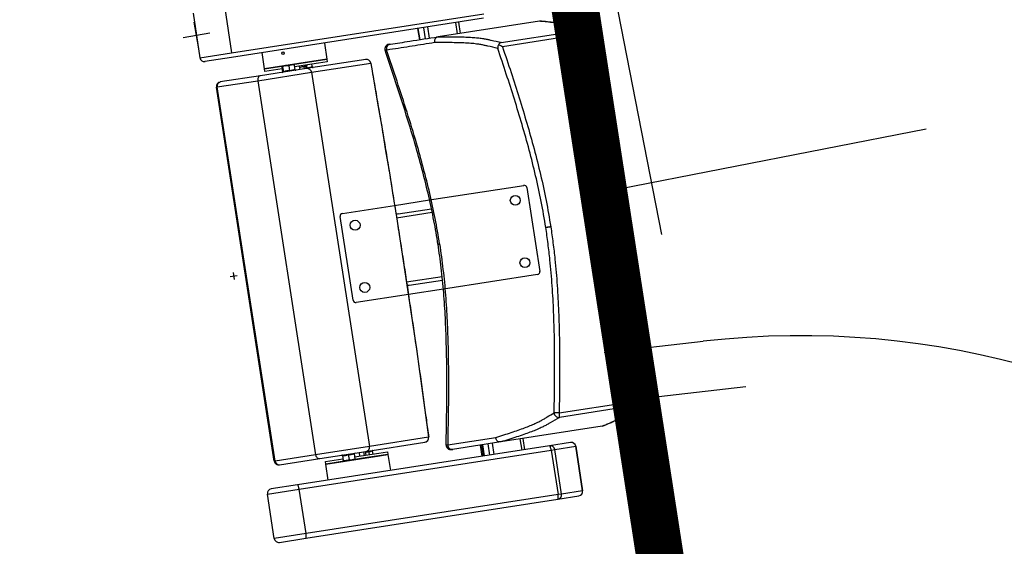
# Model space of a CAD drawing. Units: millimetres. Extents: x -8299 to 55816, y -7189 to 35898.
# Drawn here: x 28690 to 29784, y 18964 to 19548 of the extents above; entities that cross this region are included whole.
import ezdxf

# ---------------------------------------------------------------- set-up
doc = ezdxf.new("R2010")
doc.units = ezdxf.units.MM
doc.header["$LTSCALE"] = 10
doc.linetypes.add('CACHE2', pattern=[95.25, 63.5, -31.75])
for name, color, linetype in [('10GS Rideau Avant Scene', 7, 'Continuous'), ('14GS Limite Proscenium-Fosse Orchestre', 190, 'Continuous'), ('15GS Fosse Orchestre', 7, 'Continuous'), ('16GS Sièges Fosse Orchestre', 221, 'Continuous'), ('GS Salle', 200, 'Continuous')]:
    doc.layers.add(name, color=color, linetype=linetype)
doc.layers.add('18GS Sièges', color=7, linetype='Continuous', true_color=0xd966ff)

# ---------------------------------------------------------------- blocks, each defined once
blk = doc.blocks.new('Sièges proscenium')
at = {"layer": '16GS Sièges Fosse Orchestre', "linetype": 'Continuous'}
for p, q in [((49960.52, 16668.87), (49961.28, 16663.93)), ((49956.99, 16668.32), (49957.75, 16663.38)), ((49989.26, 16667.76), (49961.26, 16663.42)), ((49961.28, 16663.93), (49989.28, 16668.27)), ((49957.62, 16664.38), (49957.12, 16667.33)), ((49982.17, 16665.39), (49981.98, 16666.63)), ((49981.98, 16666.63), (49982.18, 16665.39)), ((49982.59, 16666.72), (49982.78, 16665.49)), ((49983.05, 16666.8), (49983.24, 16665.56)), ((49995.48, 16667.45), (49984.21, 16665.71)), ((49986.16, 16667.28), (49986.35, 16666.04)), ((49986.48, 16667.33), (49986.67, 16666.09)), ((49995.59, 16667.45), (49995.48, 16667.46)), ((49995.48, 16667.45), (49995.48, 16667.46)), ((49958.85, 16666.11), (49955.89, 16665.6)), ((49984.21, 16665.71), (49984.21, 16665.71)), ((49991.24, 16665.08), (49998.97, 16666.28)), ((49999.1, 16665.8), (49991.37, 16664.6)), ((49971.58, 16665.02), (49971.86, 16663.24)), ((49957.75, 16663.38), (49961.28, 16663.93)), ((49961.26, 16663.42), (49958.32, 16662.97)), ((49964.94, 16662.17), (49964.66, 16663.95)), ((49966.89, 16663.78), (49966.89, 16663.79)), ((49967.07, 16663.99), (49967.08, 16663.98)), ((49969.61, 16662.18), (49964.5, 16661.39)), ((49964.94, 16662.17), (49971.86, 16663.24)), ((49970.89, 16663.09), (49964.94, 16662.17)), ((49964.98, 16661.87), (49964.94, 16662.17)), ((49966.91, 16662.17), (49964.98, 16661.87)), ((49966.96, 16661.82), (49966.88, 16662.37)), ((49967.31, 16662.49), (49966.91, 16662.43)), ((49966.97, 16662.38), (49966.91, 16662.43)), ((49967.06, 16661.83), (49966.97, 16662.38)), ((49967.31, 16662.49), (49967.94, 16662.59)), ((49967.74, 16661.94), (49967.66, 16662.49)), ((49967.94, 16662.59), (49968.19, 16662.63)), ((49968.25, 16662.58), (49967.94, 16662.59)), ((49968.33, 16662.03), (49968.25, 16662.58)), ((49970.94, 16662.79), (49968.28, 16662.38)), ((49968.8, 16662.46), (49968.86, 16662.07)), ((49969.31, 16662.41), (49969.35, 16662.14)), ((49969.49, 16662.45), (49969.53, 16662.17)), ((49969.66, 16662.24), (49969.52, 16662.23)), ((49976.17, 16663.2), (49969.61, 16662.18)), ((49969.66, 16662.24), (49969.62, 16662.51)), ((49970.17, 16661.77), (49976.73, 16662.78)), ((49970.25, 16662.33), (49970.2, 16662.68)), ((49970.26, 16662.31), (49970.33, 16662.3)), ((49971.86, 16663.24), (49970.89, 16663.09)), ((49971.9, 16662.94), (49970.94, 16662.79)), ((49971.86, 16663.24), (49971.9, 16662.94)), ((49964.5, 16661.39), (49960.01, 16660.7)), ((49964.18, 16660.84), (49970.17, 16661.77)), ((49966.89, 16661.76), (49966.96, 16661.8)), ((49966.96, 16661.82), (49966.96, 16661.8)), ((49968.34, 16662.01), (49968.41, 16662)), ((49970.17, 16661.77), (49976.6, 16620.26)), ((49959.67, 16660.14), (49959.59, 16660.13)), ((49966.02, 16618.62), (49959.59, 16660.13)), ((49959.67, 16660.14), (49964.18, 16660.84)), ((49966.1, 16618.63), (49959.67, 16660.14)), ((49964.18, 16660.84), (49970.61, 16619.33)), ((49983.27, 16647.6), (49993.74, 16649.22)), ((49994.09, 16648.97), (49995.52, 16639.68)), ((49973.58, 16646.1), (49979.39, 16647)), ((49979.39, 16647), (49983.27, 16647.6)), ((49974.77, 16636.47), (49973.33, 16645.76)), ((49979.61, 16645.62), (49983.56, 16646.23)), ((49979.77, 16646.05), (49983.47, 16646.62)), ((50004.93, 16645.9), (50004.9, 16645.89)), ((50004.93, 16645.9), (50004.95, 16645.9)), ((50004.95, 16645.9), (50004.93, 16645.9)), ((49996.18, 16644.54), (49996.67, 16644.62)), ((49961.11, 16639.11), (49961.9, 16639.23)), ((49961.44, 16639.57), (49961.56, 16638.78)), ((49995.27, 16639.34), (49984.8, 16637.72)), ((49980.71, 16638.5), (49984.66, 16639.12)), ((49981, 16638.14), (49984.7, 16638.72)), ((49980.92, 16637.12), (49975.11, 16636.22)), ((49984.8, 16637.72), (49980.92, 16637.12)), ((49997.66, 16623.97), (50005.4, 16625.17)), ((50005.84, 16625.15), (50005.86, 16624.95)), ((50005.42, 16624.67), (49997.69, 16623.47)), ((50002.44, 16622.49), (49991.17, 16620.75)), ((50002.54, 16622.53), (50002.44, 16622.49)), ((50002.44, 16622.49), (50002.44, 16622.49)), ((49976.19, 16619.69), (49982.75, 16620.71)), ((49983.16, 16621.28), (49976.6, 16620.26)), ((49985.28, 16620.42), (49990.62, 16621.25)), ((49991.17, 16620.75), (49985.83, 16619.92)), ((49990.21, 16620.6), (49990.4, 16619.36)), ((49991.17, 16620.75), (49991.17, 16620.75)), ((49993.31, 16621.08), (49993.5, 16619.84)), ((49993.63, 16621.13), (49993.82, 16619.89)), ((49998.94, 16620.68), (49996.6, 16620.32)), ((49996.6, 16620.32), (49968.61, 16615.99)), ((49968.78, 16615.51), (49996.77, 16619.84)), ((49976.6, 16620.26), (49970.61, 16619.33)), ((49971.08, 16618.9), (49976.19, 16619.69)), ((49974.99, 16619.5), (49974.92, 16619.46)), ((49974.94, 16619.09), (49977.64, 16619.51)), ((49975.44, 16619.57), (49975.5, 16619.18)), ((49975.94, 16619.65), (49976, 16619.26)), ((49976.11, 16619.68), (49976.17, 16619.28)), ((49976.5, 16619.69), (49976.56, 16619.34)), ((49976.9, 16619.76), (49976.96, 16619.4)), ((49977.64, 16619.51), (49978.61, 16619.66)), ((49978.61, 16619.66), (49978.65, 16619.36)), ((49985.11, 16620.4), (49985.11, 16620.4)), ((49989.1, 16619.16), (49988.91, 16620.4)), ((49989.26, 16619.18), (49989.06, 16620.42)), ((49989.32, 16619.19), (49989.13, 16620.43)), ((49989.14, 16620.43), (49989.33, 16619.2)), ((49989.74, 16620.52), (49989.93, 16619.29)), ((49996.77, 16619.84), (49997.17, 16619.9)), ((49996.77, 16619.84), (49997.54, 16614.9)), ((49997.17, 16619.9), (49999.5, 16620.27)), ((49997.94, 16614.96), (49997.17, 16619.9)), ((49999.5, 16620.27), (50000.27, 16615.32)), ((49999.51, 16620.27), (49999.5, 16620.27)), ((50000.27, 16615.32), (49999.51, 16620.27)), ((49966.1, 16618.63), (49966.02, 16618.62)), ((49970.61, 16619.33), (49966.1, 16618.63)), ((49966.59, 16618.2), (49971.08, 16618.9)), ((49971.69, 16618.59), (49973.65, 16618.89)), ((49971.73, 16618.29), (49971.69, 16618.59)), ((49971.73, 16618.29), (49977.69, 16619.21)), ((49975.85, 16618.93), (49971.73, 16618.29)), ((49973.56, 16619.25), (49973.47, 16619.27)), ((49973.56, 16619.26), (49973.56, 16619.26)), ((49973.6, 16619.24), (49973.68, 16618.69)), ((49973.68, 16618.69), (49974.01, 16618.69)), ((49973.69, 16618.64), (49974.01, 16618.69)), ((49974.66, 16618.78), (49974.01, 16618.69)), ((49974.24, 16619.34), (49974.33, 16618.79)), ((49974.33, 16618.79), (49974.66, 16618.78)), ((49974.98, 16618.83), (49974.66, 16618.78)), ((49974.88, 16619.44), (49974.97, 16618.89)), ((49974.91, 16619.47), (49974.91, 16619.47)), ((49978.65, 16619.36), (49975.85, 16618.93)), ((49977.69, 16619.21), (49978.65, 16619.36)), ((49978.65, 16619.36), (49978.93, 16617.58)), ((49972.01, 16616.51), (49971.73, 16618.29)), ((49965.25, 16614.96), (49968.78, 16615.51)), ((49968.61, 16615.99), (49965.67, 16615.53)), ((49969.55, 16610.57), (49968.78, 16615.51)), ((50000.27, 16615.32), (49997.94, 16614.96)), ((50000.27, 16615.32), (50000.27, 16615.32)), ((49966.02, 16610.02), (49965.25, 16614.96)), ((49969.53, 16610.06), (49997.52, 16614.39)), ((49997.54, 16614.9), (49969.55, 16610.57)), ((49997.52, 16614.39), (49999.86, 16614.75)), ((49997.94, 16614.96), (49997.54, 16614.9)), ((49969.55, 16610.57), (49966.02, 16610.02)), ((49966.59, 16609.6), (49969.53, 16610.06))]:
    blk.add_line(p, q, dxfattribs=at)
at = {"layer": '16GS Sièges Fosse Orchestre', "linetype": 'Continuous', "flags": 128}
for points in [[(49999.49, 16666.14), (49999.5, 16666.05), (49999.52, 16665.95)], [(49976.74, 16662.79), (49976.74, 16662.79), (49976.73, 16662.78)], [(49976.73, 16662.78), (49977.15, 16660.36), (49977.57, 16657.93), (49977.99, 16655.5), (49978.39, 16653.06), (49978.8, 16650.62), (49979.19, 16648.18), (49979.58, 16645.73), (49979.97, 16643.28), (49980.35, 16640.84), (49980.72, 16638.39), (49981.09, 16635.94), (49981.45, 16633.49), (49981.8, 16631.04), (49982.15, 16628.6), (49982.49, 16626.15), (49982.83, 16623.71), (49983.16, 16621.28)], [(49983.17, 16621.27), (49983.17, 16621.27), (49983.16, 16621.28)], [(49985.11, 16620.4), (49985.15, 16620.41), (49985.28, 16620.42)], [(49996.77, 16619.84), (49996.76, 16619.94), (49996.74, 16620.03), (49996.72, 16620.11), (49996.69, 16620.19), (49996.67, 16620.25), (49996.65, 16620.29), (49996.62, 16620.32), (49996.6, 16620.32)], [(49968.78, 16615.51), (49968.76, 16615.6), (49968.75, 16615.69), (49968.72, 16615.78), (49968.7, 16615.85), (49968.68, 16615.91), (49968.65, 16615.95), (49968.63, 16615.98), (49968.61, 16615.99)], [(49997.52, 16614.39), (49997.54, 16614.4), (49997.55, 16614.44), (49997.56, 16614.48), (49997.57, 16614.55), (49997.57, 16614.62), (49997.56, 16614.71), (49997.55, 16614.8), (49997.54, 16614.9)], [(49969.53, 16610.06), (49969.55, 16610.07), (49969.56, 16610.1), (49969.57, 16610.15), (49969.57, 16610.21), (49969.57, 16610.29), (49969.57, 16610.38), (49969.56, 16610.47), (49969.55, 16610.57)]]:
    blk.add_lwpolyline(points, dxfattribs=at)
at = {"layer": '16GS Sièges Fosse Orchestre', "linetype": 'Continuous'}
for centre, radius in [((49966.98, 16663.89), 0.137), ((49992.79, 16647.56), 0.55), ((49975, 16644.8), 0.55), ((49993.86, 16640.64), 0.55), ((49976.07, 16637.89), 0.55)]:
    blk.add_circle(centre, radius, dxfattribs=at)
for centre, radius, start, end in [((46636.8, 16138.71), 3316.28, 347.0417, 12.77622), ((49999.05, 16665.79), 0.5, 18.5987, 98.515), ((49997.85, 16665.72), 1.26, 3.5434, 26.5782), ((49997.45, 16671.05), 5.51, 287.506, 292.1171), ((49978.8, 16664.37), 0.5, 97.6567, 198.7088), ((49978.96, 16664.4), 0.492, 100.6821, 199.5965), ((49958.25, 16663.46), 0.5, 188.8037, 278.8037), ((49969.68, 16661.69), 0.497, 8.4253, 98.4207), ((49976.24, 16662.71), 0.5, 9.9848, 98.8037), ((49976.24, 16662.71), 0.497, 8.4253, 98.4206), ((49960.09, 16660.2), 0.5, 98.8037, 188.8037), ((49960.12, 16660.24), 0.466, 103.9917, 193.1889), ((49993.79, 16648.93), 0.3, 8.8037, 98.8037), ((49973.63, 16645.81), 0.3, 98.8037, 188.8037), ((49995.23, 16639.64), 0.3, 278.8037, 8.8037), ((49975.07, 16636.52), 0.3, 188.8037, 278.8037), ((50004.18, 16624.86), 1.26, 351.0293, 14.0638), ((50005.41, 16619.66), 5.51, 85.4903, 90.1014), ((50005.34, 16625.16), 0.5, 279.0924, 359.0085), ((49997.38, 16614.79), 9.19, 88.213, 91.6659), ((49997.61, 16623.97), 0.502, 179.2753, 278.5102), ((49996.44, 16623.67), 1.26, 351.0289, 14.0643), ((49982.67, 16621.2), 0.497, 279.1869, 9.1819), ((49982.67, 16621.2), 0.5, 278.8037, 7.6226), ((49999.01, 16620.19), 0.498, 8.5743, 98.5723), ((49999.01, 16620.19), 0.5, 8.8037, 98.8037), ((49976.11, 16620.18), 0.497, 279.1869, 9.1819), ((49985.61, 16620.39), 0.5, 178.876, 278.8047), ((49985.78, 16620.41), 0.492, 178.0108, 276.9253), ((49996.68, 16619.83), 0.498, 8.5742, 98.5723), ((49966.52, 16618.7), 0.5, 188.8037, 278.8037), ((49966.56, 16618.67), 0.466, 184.4186, 273.6155), ((49973.55, 16619.2), 0.05, 15.4364, 81.7961), ((49974.94, 16619.42), 0.05, 115.0742, 182.1443), ((49965.75, 16615.04), 0.5, 98.8037, 188.8037), ((49999.78, 16615.25), 0.498, 279.0352, 9.0328), ((49999.78, 16615.25), 0.5, 278.8037, 8.8037), ((49997.44, 16614.88), 0.498, 279.0351, 9.0329), ((49966.51, 16610.1), 0.5, 188.8037, 278.8037)]:
    blk.add_arc(centre, radius, start, end, dxfattribs=at)
for centre, start_param, end_param in [((49979.83, 16645.65), 1.570796, 2.185785), ((49980.94, 16638.54), 4.095719, 4.712389)]:
    blk.add_ellipse(centre, major_axis=(0.403, 0.062), ratio=0.981627, start_param=start_param, end_param=end_param, dxfattribs=at)
for points, knots in [([(49998.97, 16666.28), (49998.96, 16666.42), (49998.94, 16666.56), (49998.9, 16666.69), (49998.88, 16666.74), (49998.86, 16666.78), (49998.83, 16666.82), (49998.79, 16666.86), (49998.74, 16666.9), (49998.67, 16666.94), (49998.6, 16666.97), (49998.52, 16667.01), (49998.42, 16667.04), (49998.31, 16667.07), (49998.2, 16667.1), (49998.06, 16667.13), (49997.93, 16667.16), (49997.79, 16667.18), (49997.63, 16667.21), (49997.48, 16667.23), (49997.32, 16667.26), (49997.16, 16667.28), (49996.91, 16667.31), (49996.65, 16667.35), (49996.36, 16667.37), (49996.08, 16667.4), (49995.78, 16667.43), (49995.48, 16667.45)], [0, 0, 0, 0, 1, 1, 1, 2, 2, 2, 3, 3, 3, 4, 4, 4, 5, 5, 5, 6, 6, 6, 7, 7, 7, 8, 8, 8, 9, 9, 9, 9]), ([(49995.59, 16667.46), (49995.63, 16667.46), (49995.67, 16667.45), (49995.7, 16667.45), (49995.89, 16667.44), (49996.06, 16667.42), (49996.22, 16667.4), (49996.39, 16667.39), (49996.56, 16667.37), (49996.72, 16667.35), (49996.88, 16667.34), (49997.03, 16667.32), (49997.18, 16667.3), (49997.32, 16667.28), (49997.47, 16667.26), (49997.6, 16667.24), (49997.72, 16667.22), (49997.84, 16667.2), (49997.95, 16667.18), (49998.06, 16667.16), (49998.16, 16667.14), (49998.26, 16667.12), (49998.37, 16667.1), (49998.46, 16667.07), (49998.56, 16667.05), (49998.64, 16667.02), (49998.72, 16667), (49998.79, 16666.97), (49998.86, 16666.94), (49998.92, 16666.92), (49998.98, 16666.88), (49999.03, 16666.86), (49999.08, 16666.83), (49999.13, 16666.79), (49999.17, 16666.76), (49999.2, 16666.73), (49999.24, 16666.7), (49999.27, 16666.67), (49999.31, 16666.63), (49999.33, 16666.59), (49999.36, 16666.55), (49999.39, 16666.51), (49999.41, 16666.47), (49999.42, 16666.44), (49999.43, 16666.41), (49999.44, 16666.38)], [0, 0, 0, 0, 1, 1, 1, 2, 2, 2, 3, 3, 3, 4, 4, 4, 5, 5, 5, 6, 6, 6, 7, 7, 7, 8, 8, 8, 9, 9, 9, 10, 10, 10, 11, 11, 11, 12, 12, 12, 13, 13, 13, 14, 14, 14, 15, 15, 15, 15]), ([(49978.72, 16664.86), (49978.73, 16664.86), (49978.74, 16664.86), (49978.77, 16664.87), (49978.81, 16664.87), (49978.86, 16664.88), (49978.91, 16664.89), (49979.62, 16665), (49980.34, 16665.11), (49981.07, 16665.22), (49982.12, 16665.39), (49983.16, 16665.55), (49984.21, 16665.71)], [0, 0, 0, 0, 1, 1, 1, 2, 2, 2, 3, 3, 3, 4, 4, 4, 4]), ([(49984.21, 16665.71), (49984.15, 16665.69), (49984.1, 16665.68), (49984.05, 16665.66), (49984.01, 16665.63), (49983.97, 16665.59), (49983.93, 16665.55), (49983.89, 16665.51), (49983.87, 16665.46), (49983.85, 16665.41), (49983.82, 16665.36), (49983.81, 16665.3), (49983.81, 16665.25), (49983.81, 16665.19), (49983.81, 16665.12), (49983.83, 16665.07), (49983.83, 16665.06), (49983.83, 16665.06), (49983.83, 16665.06)], [0, 0, 0, 0, 1, 1, 1, 2, 2, 2, 3, 3, 3, 4, 4, 4, 5, 5, 5, 6, 6, 6, 6]), ([(49984.21, 16665.71), (49984.53, 16665.71), (49984.85, 16665.71), (49985.16, 16665.71), (49985.48, 16665.72), (49985.78, 16665.72), (49986.07, 16665.71), (49986.37, 16665.71), (49986.65, 16665.71), (49986.91, 16665.7), (49987.17, 16665.69), (49987.42, 16665.68), (49987.65, 16665.67), (49987.89, 16665.66), (49988.11, 16665.64), (49988.31, 16665.62), (49988.52, 16665.61), (49988.71, 16665.59), (49988.89, 16665.57), (49989.06, 16665.55), (49989.21, 16665.52), (49989.35, 16665.5), (49989.49, 16665.47), (49989.62, 16665.45), (49989.75, 16665.42), (49989.88, 16665.39), (49990, 16665.36), (49990.12, 16665.33), (49990.49, 16665.25), (49990.87, 16665.17), (49991.24, 16665.08)], [0, 0, 0, 0, 1, 1, 1, 2, 2, 2, 3, 3, 3, 4, 4, 4, 5, 5, 5, 6, 6, 6, 7, 7, 7, 8, 8, 8, 9, 9, 9, 10, 10, 10, 10]), ([(50004.46, 16645.82), (50004.45, 16645.91), (50004.43, 16645.99), (50004.42, 16646.07), (50004.27, 16647), (50004.11, 16647.93), (50003.92, 16648.85), (50003.74, 16649.78), (50003.54, 16650.7), (50003.32, 16651.62), (50003.1, 16652.57), (50002.86, 16653.53), (50002.6, 16654.48), (50002.35, 16655.43), (50002.08, 16656.37), (50001.81, 16657.32), (50001.53, 16658.26), (50001.24, 16659.2), (50000.95, 16660.14), (50000.66, 16661.08), (50000.36, 16662.01), (50000.05, 16662.95), (49999.74, 16663.9), (49999.42, 16664.85), (49999.1, 16665.8)], [0, 0, 0, 0, 1, 1, 1, 2, 2, 2, 3, 3, 3, 4, 4, 4, 5, 5, 5, 6, 6, 6, 7, 7, 7, 8, 8, 8, 8]), ([(49999.43, 16666.38), (49999.44, 16666.36), (49999.44, 16666.35), (49999.45, 16666.33), (49999.47, 16666.27), (49999.48, 16666.21), (49999.49, 16666.14)], [0, 0, 0, 0, 1, 1, 1, 2, 2, 2, 2]), ([(49999.49, 16666.14), (49999.61, 16665.77), (49999.73, 16665.4), (49999.86, 16665.02), (50000, 16664.58), (50000.15, 16664.13), (50000.3, 16663.68), (50000.44, 16663.23), (50000.59, 16662.78), (50000.73, 16662.33), (50000.83, 16662.03), (50000.92, 16661.73), (50001.02, 16661.43), (50001.11, 16661.13), (50001.21, 16660.83), (50001.3, 16660.53), (50001.4, 16660.23), (50001.49, 16659.93), (50001.58, 16659.62), (50001.68, 16659.33), (50001.77, 16659.02), (50001.86, 16658.72), (50001.95, 16658.42), (50002.04, 16658.12), (50002.13, 16657.82), (50002.22, 16657.51), (50002.31, 16657.21), (50002.39, 16656.91), (50002.51, 16656.5), (50002.63, 16656.09), (50002.74, 16655.69), (50002.86, 16655.28), (50002.97, 16654.87), (50003.08, 16654.47), (50003.18, 16654.06), (50003.29, 16653.65), (50003.39, 16653.24), (50003.5, 16652.83), (50003.6, 16652.42), (50003.7, 16652.01), (50003.8, 16651.6), (50003.9, 16651.19), (50003.99, 16650.78), (50004.11, 16650.23), (50004.23, 16649.69), (50004.34, 16649.16), (50004.45, 16648.61), (50004.55, 16648.07), (50004.65, 16647.53), (50004.75, 16646.99), (50004.84, 16646.44), (50004.93, 16645.9)], [0, 0, 0, 0, 1, 1, 1, 2, 2, 2, 3, 3, 3, 4, 4, 4, 5, 5, 5, 6, 6, 6, 7, 7, 7, 8, 8, 8, 9, 9, 9, 10, 10, 10, 11, 11, 11, 12, 12, 12, 13, 13, 13, 14, 14, 14, 15, 15, 15, 16, 16, 16, 17, 17, 17, 17]), ([(49999.52, 16665.95), (49999.84, 16665), (50000.16, 16664.05), (50000.47, 16663.09), (50000.78, 16662.16), (50001.08, 16661.22), (50001.37, 16660.28), (50001.67, 16659.34), (50001.95, 16658.4), (50002.23, 16657.45), (50002.51, 16656.5), (50002.78, 16655.55), (50003.03, 16654.6), (50003.28, 16653.64), (50003.53, 16652.68), (50003.75, 16651.72), (50003.98, 16650.76), (50004.19, 16649.79), (50004.38, 16648.82), (50004.57, 16647.85), (50004.73, 16646.87), (50004.9, 16645.89)], [0, 0, 0, 0, 1, 1, 1, 2, 2, 2, 3, 3, 3, 4, 4, 4, 5, 5, 5, 6, 6, 6, 7, 7, 7, 7]), ([(49983.83, 16665.06), (49983.73, 16665.04), (49983.63, 16665.03), (49983.52, 16665.01), (49983.1, 16664.95), (49982.69, 16664.88), (49982.27, 16664.82), (49981.45, 16664.69), (49980.64, 16664.56), (49979.79, 16664.43), (49979.36, 16664.37), (49978.93, 16664.3), (49978.54, 16664.24), (49978.48, 16664.23), (49978.43, 16664.22), (49978.39, 16664.22), (49978.35, 16664.21), (49978.32, 16664.2), (49978.32, 16664.21), (49978.32, 16664.21), (49978.33, 16664.21), (49978.33, 16664.21)], [0, 0, 0, 0, 1, 1, 1, 2, 2, 2, 3, 3, 3, 4, 4, 4, 5, 5, 5, 6, 6, 6, 7, 7, 7, 7]), ([(49990.84, 16664.43), (49990.47, 16664.51), (49990.1, 16664.6), (49989.73, 16664.68), (49989.6, 16664.71), (49989.48, 16664.74), (49989.36, 16664.76), (49989.23, 16664.79), (49989.1, 16664.82), (49988.96, 16664.84), (49988.82, 16664.87), (49988.66, 16664.89), (49988.49, 16664.91), (49988.29, 16664.94), (49988.08, 16664.96), (49987.84, 16664.98), (49987.6, 16665), (49987.35, 16665.01), (49987.07, 16665.03), (49986.85, 16665.04), (49986.61, 16665.04), (49986.37, 16665.05), (49986.12, 16665.06), (49985.86, 16665.06), (49985.59, 16665.06), (49985.32, 16665.07), (49985.03, 16665.07), (49984.73, 16665.07), (49984.44, 16665.07), (49984.14, 16665.06), (49983.83, 16665.06)], [0, 0, 0, 0, 1, 1, 1, 2, 2, 2, 3, 3, 3, 4, 4, 4, 5, 5, 5, 6, 6, 6, 7, 7, 7, 8, 8, 8, 9, 9, 9, 10, 10, 10, 10]), ([(49990.95, 16664.85), (49990.93, 16664.82), (49990.91, 16664.79), (49990.89, 16664.75), (49990.86, 16664.69), (49990.84, 16664.62), (49990.84, 16664.56), (49990.83, 16664.51), (49990.84, 16664.47), (49990.84, 16664.43), (49990.84, 16664.43), (49990.84, 16664.43), (49990.84, 16664.43)], [0, 0, 0, 0, 1, 1, 1, 2, 2, 2, 3, 3, 3, 4, 4, 4, 4]), ([(49996.18, 16644.54), (49996.02, 16645.51), (49995.86, 16646.47), (49995.67, 16647.43), (49995.49, 16648.39), (49995.28, 16649.34), (49995.05, 16650.29), (49994.83, 16651.25), (49994.59, 16652.2), (49994.34, 16653.14), (49994.08, 16654.09), (49993.82, 16655.03), (49993.54, 16655.97), (49993.27, 16656.91), (49992.98, 16657.85), (49992.69, 16658.78), (49992.4, 16659.72), (49992.1, 16660.65), (49991.79, 16661.58), (49991.48, 16662.53), (49991.16, 16663.48), (49990.84, 16664.43)], [0, 0, 0, 0, 1, 1, 1, 2, 2, 2, 3, 3, 3, 4, 4, 4, 5, 5, 5, 6, 6, 6, 7, 7, 7, 7]), ([(49991.24, 16665.08), (49991.24, 16665.08), (49991.24, 16665.08), (49991.24, 16665.08), (49991.2, 16665.08), (49991.17, 16665.06), (49991.14, 16665.04), (49991.08, 16665.02), (49991.03, 16664.98), (49990.99, 16664.92), (49990.98, 16664.9), (49990.96, 16664.87), (49990.95, 16664.85)], [0, 0, 0, 0, 1, 1, 1, 2, 2, 2, 3, 3, 3, 4, 4, 4, 4]), ([(49991.37, 16664.6), (49991.37, 16664.6), (49991.37, 16664.6), (49991.37, 16664.6), (49991.32, 16664.63), (49991.26, 16664.67), (49991.2, 16664.7), (49991.15, 16664.73), (49991.09, 16664.77), (49991.03, 16664.8), (49991, 16664.82), (49990.98, 16664.83), (49990.95, 16664.85)], [0, 0, 0, 0, 1, 1, 1, 2, 2, 2, 3, 3, 3, 4, 4, 4, 4]), ([(49991.37, 16664.6), (49991.69, 16663.65), (49992.01, 16662.7), (49992.32, 16661.75), (49992.63, 16660.81), (49992.93, 16659.88), (49993.22, 16658.94), (49993.51, 16658), (49993.8, 16657.06), (49994.08, 16656.12), (49994.35, 16655.17), (49994.62, 16654.23), (49994.87, 16653.28), (49995.13, 16652.33), (49995.37, 16651.37), (49995.59, 16650.42), (49995.82, 16649.46), (49996.03, 16648.5), (49996.22, 16647.53), (49996.4, 16646.57), (49996.57, 16645.6), (49996.73, 16644.63)], [0, 0, 0, 0, 1, 1, 1, 2, 2, 2, 3, 3, 3, 4, 4, 4, 5, 5, 5, 6, 6, 6, 7, 7, 7, 7]), ([(49984.2, 16642.69), (49984.06, 16643.56), (49983.92, 16644.43), (49983.75, 16645.29), (49983.58, 16646.21), (49983.39, 16647.11), (49983.18, 16648.02), (49982.97, 16648.93), (49982.74, 16649.83), (49982.51, 16650.73), (49982.27, 16651.64), (49982.03, 16652.54), (49981.77, 16653.44), (49981.42, 16654.64), (49981.06, 16655.84), (49980.68, 16657.03), (49980.31, 16658.23), (49979.92, 16659.43), (49979.52, 16660.62), (49979.13, 16661.82), (49978.72, 16663.01), (49978.32, 16664.21)], [0, 0, 0, 0, 1, 1, 1, 2, 2, 2, 3, 3, 3, 4, 4, 4, 5, 5, 5, 6, 6, 6, 7, 7, 7, 7]), ([(49984.38, 16642.72), (49984.23, 16643.65), (49984.07, 16644.59), (49983.89, 16645.53), (49983.71, 16646.46), (49983.51, 16647.4), (49983.29, 16648.33), (49983.07, 16649.26), (49982.84, 16650.19), (49982.59, 16651.11), (49982.35, 16652.04), (49982.09, 16652.97), (49981.82, 16653.89), (49981.48, 16655.04), (49981.13, 16656.19), (49980.77, 16657.34), (49980.41, 16658.49), (49980.03, 16659.64), (49979.65, 16660.79), (49979.27, 16661.94), (49978.89, 16663.09), (49978.5, 16664.23)], [0, 0, 0, 0, 1, 1, 1, 2, 2, 2, 3, 3, 3, 4, 4, 4, 5, 5, 5, 6, 6, 6, 7, 7, 7, 7]), ([(49966.91, 16662.43), (49966.91, 16662.43), (49966.91, 16662.43), (49966.91, 16662.43), (49966.9, 16662.43), (49966.89, 16662.4), (49966.88, 16662.37)], [0, 0, 0, 0, 1, 1, 1, 2, 2, 2, 2]), ([(49967.31, 16662.49), (49967.28, 16662.49), (49967.25, 16662.48), (49967.22, 16662.48), (49967.14, 16662.46), (49967.05, 16662.42), (49966.97, 16662.38)], [0, 0, 0, 0, 1, 1, 1, 2, 2, 2, 2]), ([(49967.25, 16662.53), (49967.25, 16662.53), (49967.25, 16662.53), (49967.26, 16662.54), (49967.28, 16662.55), (49967.31, 16662.56), (49967.33, 16662.56)], [0, 0, 0, 0, 1, 1, 1, 2, 2, 2, 2]), ([(49967.66, 16662.49), (49967.63, 16662.49), (49967.61, 16662.5), (49967.58, 16662.5), (49967.49, 16662.51), (49967.4, 16662.5), (49967.31, 16662.49)], [0, 0, 0, 0, 1, 1, 1, 2, 2, 2, 2]), ([(49967.94, 16662.59), (49967.94, 16662.59), (49967.93, 16662.59), (49967.92, 16662.59), (49967.83, 16662.57), (49967.74, 16662.53), (49967.66, 16662.49)], [0, 0, 0, 0, 1, 1, 1, 2, 2, 2, 2]), ([(49968.19, 16662.63), (49968.19, 16662.63), (49968.19, 16662.63), (49968.19, 16662.63), (49968.21, 16662.63), (49968.23, 16662.61), (49968.25, 16662.58)], [0, 0, 0, 0, 1, 1, 1, 2, 2, 2, 2]), ([(49969.67, 16662.6), (49969.67, 16662.59), (49969.67, 16662.59), (49969.67, 16662.58), (49969.67, 16662.57), (49969.66, 16662.55), (49969.65, 16662.54), (49969.65, 16662.54), (49969.65, 16662.53), (49969.64, 16662.53), (49969.64, 16662.53), (49969.64, 16662.52), (49969.64, 16662.52), (49969.64, 16662.52), (49969.63, 16662.52), (49969.63, 16662.52), (49969.63, 16662.51), (49969.63, 16662.51), (49969.62, 16662.51), (49969.61, 16662.5), (49969.6, 16662.49), (49969.59, 16662.49), (49969.57, 16662.47), (49969.54, 16662.47), (49969.51, 16662.46), (49969.49, 16662.45), (49969.46, 16662.45), (49969.44, 16662.44), (49969.41, 16662.43), (49969.38, 16662.43), (49969.35, 16662.42), (49969.28, 16662.4), (49969.21, 16662.39), (49969.13, 16662.37), (49969.06, 16662.36), (49968.98, 16662.34), (49968.9, 16662.32), (49968.87, 16662.32), (49968.85, 16662.31), (49968.82, 16662.31)], [0, 0, 0, 0, 1, 1, 1, 2, 2, 2, 3, 3, 3, 4, 4, 4, 5, 5, 5, 6, 6, 6, 7, 7, 7, 8, 8, 8, 9, 9, 9, 10, 10, 10, 11, 11, 11, 12, 12, 12, 13, 13, 13, 13]), ([(49970.25, 16662.33), (49970.15, 16662.33), (49970.05, 16662.33), (49969.96, 16662.32), (49969.86, 16662.3), (49969.76, 16662.27), (49969.66, 16662.24)], [0, 0, 0, 0, 1, 1, 1, 2, 2, 2, 2]), ([(49969.66, 16662.24), (49969.66, 16662.23), (49969.67, 16662.23), (49969.67, 16662.22), (49969.67, 16662.22), (49969.67, 16662.21), (49969.67, 16662.21), (49969.67, 16662.2), (49969.67, 16662.2), (49969.67, 16662.19), (49969.67, 16662.19), (49969.67, 16662.19), (49969.67, 16662.19)], [0, 0, 0, 0, 1, 1, 1, 2, 2, 2, 3, 3, 3, 4, 4, 4, 4]), ([(49970.27, 16662.3), (49970.27, 16662.3), (49970.27, 16662.3), (49970.27, 16662.3), (49970.26, 16662.3), (49970.26, 16662.31), (49970.26, 16662.31), (49970.25, 16662.32), (49970.25, 16662.32), (49970.25, 16662.33)], [0, 0, 0, 0, 1, 1, 1, 2, 2, 2, 3, 3, 3, 3]), ([(49976.74, 16662.79), (49976.81, 16662.4), (49976.87, 16662.01), (49976.94, 16661.61), (49977.07, 16660.86), (49977.2, 16660.12), (49977.33, 16659.37), (49977.46, 16658.62), (49977.59, 16657.87), (49977.72, 16657.12), (49977.85, 16656.37), (49977.97, 16655.62), (49978.1, 16654.86), (49978.23, 16654.11), (49978.35, 16653.36), (49978.48, 16652.61), (49978.6, 16651.86), (49978.72, 16651.1), (49978.85, 16650.35), (49978.97, 16649.6), (49979.09, 16648.84), (49979.21, 16648.09), (49979.33, 16647.33), (49979.46, 16646.58), (49979.58, 16645.82), (49979.69, 16645.07), (49979.81, 16644.31), (49979.93, 16643.56), (49980.05, 16642.8), (49980.17, 16642.05), (49980.28, 16641.29), (49980.4, 16640.54), (49980.52, 16639.78), (49980.63, 16639.03), (49980.75, 16638.27), (49980.86, 16637.52), (49980.97, 16636.76), (49981.08, 16636), (49981.2, 16635.25), (49981.31, 16634.49), (49981.42, 16633.74), (49981.53, 16632.98), (49981.64, 16632.23), (49981.75, 16631.47), (49981.86, 16630.72), (49981.97, 16629.96), (49982.07, 16629.21), (49982.18, 16628.45), (49982.29, 16627.7), (49982.39, 16626.95), (49982.5, 16626.19), (49982.6, 16625.44), (49982.7, 16624.68), (49982.81, 16623.93), (49982.91, 16623.18), (49983, 16622.54), (49983.08, 16621.9), (49983.17, 16621.27)], [0, 0, 0, 0, 1, 1, 1, 2, 2, 2, 3, 3, 3, 4, 4, 4, 5, 5, 5, 6, 6, 6, 7, 7, 7, 8, 8, 8, 9, 9, 9, 10, 10, 10, 11, 11, 11, 12, 12, 12, 13, 13, 13, 14, 14, 14, 15, 15, 15, 16, 16, 16, 17, 17, 17, 18, 18, 18, 19, 19, 19, 19]), ([(49964.5, 16661.39), (49964.5, 16661.39), (49964.49, 16661.39), (49964.49, 16661.39), (49964.47, 16661.39), (49964.44, 16661.38), (49964.41, 16661.37), (49964.37, 16661.35), (49964.33, 16661.32), (49964.3, 16661.28), (49964.27, 16661.25), (49964.24, 16661.21), (49964.22, 16661.16), (49964.2, 16661.11), (49964.18, 16661.06), (49964.18, 16661), (49964.17, 16660.95), (49964.17, 16660.89), (49964.18, 16660.84)], [0, 0, 0, 0, 1, 1, 1, 2, 2, 2, 3, 3, 3, 4, 4, 4, 5, 5, 5, 6, 6, 6, 6]), ([(49967.06, 16661.83), (49967.04, 16661.85), (49967.02, 16661.86), (49967, 16661.86), (49966.99, 16661.86), (49966.97, 16661.84), (49966.96, 16661.82)], [0, 0, 0, 0, 1, 1, 1, 2, 2, 2, 2]), ([(49966.97, 16661.8), (49966.97, 16661.8), (49966.97, 16661.8), (49966.97, 16661.8), (49966.97, 16661.8), (49966.97, 16661.8), (49966.97, 16661.8)], [0, 0, 0, 0, 1, 1, 1, 2, 2, 2, 2]), ([(49967.06, 16661.83), (49967.06, 16661.83), (49967.06, 16661.82), (49967.06, 16661.82), (49967.06, 16661.81), (49967.06, 16661.81), (49967.05, 16661.8), (49967.05, 16661.8), (49967.05, 16661.79), (49967.05, 16661.79), (49967.05, 16661.79), (49967.05, 16661.79), (49967.05, 16661.79)], [0, 0, 0, 0, 1, 1, 1, 2, 2, 2, 3, 3, 3, 4, 4, 4, 4]), ([(49967.74, 16661.94), (49967.63, 16661.94), (49967.51, 16661.94), (49967.4, 16661.92), (49967.28, 16661.9), (49967.17, 16661.87), (49967.06, 16661.83)], [0, 0, 0, 0, 1, 1, 1, 2, 2, 2, 2]), ([(49968.33, 16662.03), (49968.23, 16662.03), (49968.13, 16662.03), (49968.04, 16662.02), (49967.94, 16662), (49967.84, 16661.97), (49967.74, 16661.94)], [0, 0, 0, 0, 1, 1, 1, 2, 2, 2, 2]), ([(49967.74, 16661.94), (49967.74, 16661.93), (49967.75, 16661.93), (49967.75, 16661.92), (49967.75, 16661.92), (49967.75, 16661.91), (49967.75, 16661.91), (49967.75, 16661.9), (49967.75, 16661.9), (49967.75, 16661.9), (49967.75, 16661.9), (49967.75, 16661.9), (49967.75, 16661.9)], [0, 0, 0, 0, 1, 1, 1, 2, 2, 2, 3, 3, 3, 4, 4, 4, 4]), ([(49968.35, 16662), (49968.35, 16662), (49968.35, 16662), (49968.35, 16662), (49968.34, 16662), (49968.34, 16662.01), (49968.34, 16662.01), (49968.33, 16662.02), (49968.33, 16662.02), (49968.33, 16662.03)], [0, 0, 0, 0, 1, 1, 1, 2, 2, 2, 3, 3, 3, 3]), ([(50004.9, 16645.89), (50004.89, 16645.89), (50004.88, 16645.89), (50004.86, 16645.89), (50004.84, 16645.88), (50004.81, 16645.88), (50004.77, 16645.87), (50004.73, 16645.87), (50004.68, 16645.86), (50004.63, 16645.85), (50004.58, 16645.84), (50004.52, 16645.83), (50004.46, 16645.82)], [0, 0, 0, 0, 1, 1, 1, 2, 2, 2, 3, 3, 3, 4, 4, 4, 4]), ([(50005.4, 16625.17), (50005.41, 16626.17), (50005.43, 16627.17), (50005.44, 16628.17), (50005.45, 16629.15), (50005.45, 16630.14), (50005.45, 16631.12), (50005.44, 16632.1), (50005.43, 16633.09), (50005.41, 16634.07), (50005.39, 16635.05), (50005.35, 16636.03), (50005.31, 16637.02), (50005.26, 16638), (50005.2, 16638.98), (50005.13, 16639.96), (50005.05, 16640.94), (50004.96, 16641.92), (50004.85, 16642.9), (50004.74, 16643.88), (50004.6, 16644.85), (50004.46, 16645.82)], [0, 0, 0, 0, 1, 1, 1, 2, 2, 2, 3, 3, 3, 4, 4, 4, 5, 5, 5, 6, 6, 6, 7, 7, 7, 7]), ([(50004.9, 16645.89), (50005.04, 16644.91), (50005.17, 16643.93), (50005.29, 16642.95), (50005.4, 16641.96), (50005.49, 16640.98), (50005.57, 16639.99), (50005.64, 16639), (50005.7, 16638.02), (50005.75, 16637.03), (50005.8, 16636.05), (50005.83, 16635.06), (50005.85, 16634.07), (50005.87, 16633.08), (50005.88, 16632.1), (50005.89, 16631.11), (50005.89, 16630.13), (50005.89, 16629.14), (50005.88, 16628.16), (50005.87, 16627.16), (50005.85, 16626.15), (50005.84, 16625.15)], [0, 0, 0, 0, 1, 1, 1, 2, 2, 2, 3, 3, 3, 4, 4, 4, 5, 5, 5, 6, 6, 6, 7, 7, 7, 7]), ([(50004.93, 16645.9), (50005, 16645.43), (50005.06, 16644.97), (50005.13, 16644.5), (50005.19, 16644.04), (50005.24, 16643.57), (50005.3, 16643.1), (50005.35, 16642.64), (50005.39, 16642.17), (50005.44, 16641.7), (50005.48, 16641.24), (50005.52, 16640.77), (50005.56, 16640.29), (50005.58, 16639.99), (50005.61, 16639.67), (50005.63, 16639.36), (50005.65, 16639.05), (50005.67, 16638.73), (50005.69, 16638.42), (50005.7, 16638.11), (50005.72, 16637.79), (50005.74, 16637.48), (50005.75, 16637.16), (50005.77, 16636.85), (50005.78, 16636.54), (50005.79, 16636.22), (50005.81, 16635.91), (50005.82, 16635.59), (50005.83, 16635.28), (50005.84, 16634.96), (50005.84, 16634.65), (50005.86, 16634.23), (50005.87, 16633.8), (50005.87, 16633.38), (50005.88, 16632.95), (50005.89, 16632.53), (50005.89, 16632.11), (50005.9, 16631.68), (50005.9, 16631.26), (50005.9, 16630.84), (50005.9, 16630.41), (50005.9, 16629.99), (50005.9, 16629.57), (50005.9, 16629.14), (50005.9, 16628.72), (50005.9, 16628.3), (50005.9, 16627.74), (50005.89, 16627.18), (50005.89, 16626.63), (50005.88, 16626.07), (50005.87, 16625.52), (50005.86, 16624.97)], [0, 0, 0, 0, 1, 1, 1, 2, 2, 2, 3, 3, 3, 4, 4, 4, 5, 5, 5, 6, 6, 6, 7, 7, 7, 8, 8, 8, 9, 9, 9, 10, 10, 10, 11, 11, 11, 12, 12, 12, 13, 13, 13, 14, 14, 14, 15, 15, 15, 16, 16, 16, 17, 17, 17, 17]), ([(49996.73, 16644.63), (49996.66, 16644.62), (49996.6, 16644.61), (49996.54, 16644.6), (49996.47, 16644.59), (49996.42, 16644.58), (49996.36, 16644.57), (49996.31, 16644.56), (49996.27, 16644.56), (49996.24, 16644.55), (49996.21, 16644.55), (49996.2, 16644.54), (49996.18, 16644.54)], [0, 0, 0, 0, 1, 1, 1, 2, 2, 2, 3, 3, 3, 4, 4, 4, 4]), ([(49997.11, 16623.97), (49997.12, 16624.87), (49997.14, 16625.76), (49997.15, 16626.66), (49997.16, 16627.56), (49997.16, 16628.45), (49997.16, 16629.35), (49997.16, 16630.32), (49997.15, 16631.29), (49997.14, 16632.26), (49997.12, 16633.23), (49997.09, 16634.2), (49997.05, 16635.17), (49997.01, 16636.13), (49996.96, 16637.1), (49996.89, 16638.07), (49996.83, 16639.03), (49996.74, 16640), (49996.64, 16640.96), (49996.58, 16641.56), (49996.51, 16642.16), (49996.43, 16642.75), (49996.36, 16643.35), (49996.27, 16643.95), (49996.18, 16644.54)], [0, 0, 0, 0, 1, 1, 1, 2, 2, 2, 3, 3, 3, 4, 4, 4, 5, 5, 5, 6, 6, 6, 7, 7, 7, 8, 8, 8, 8]), ([(49996.73, 16644.63), (49996.82, 16644.03), (49996.91, 16643.43), (49996.98, 16642.83), (49997.06, 16642.23), (49997.13, 16641.62), (49997.19, 16641.02), (49997.29, 16640.05), (49997.38, 16639.08), (49997.44, 16638.11), (49997.51, 16637.14), (49997.56, 16636.17), (49997.6, 16635.19), (49997.64, 16634.22), (49997.67, 16633.25), (49997.69, 16632.27), (49997.71, 16631.3), (49997.71, 16630.33), (49997.71, 16629.35), (49997.72, 16628.46), (49997.71, 16627.56), (49997.7, 16626.66), (49997.69, 16625.77), (49997.68, 16624.87), (49997.66, 16623.97)], [0, 0, 0, 0, 1, 1, 1, 2, 2, 2, 3, 3, 3, 4, 4, 4, 5, 5, 5, 6, 6, 6, 7, 7, 7, 8, 8, 8, 8]), ([(49984.21, 16642.69), (49984.21, 16642.69), (49984.21, 16642.69), (49984.21, 16642.69), (49984.2, 16642.69), (49984.21, 16642.69), (49984.22, 16642.69), (49984.23, 16642.69), (49984.24, 16642.69), (49984.25, 16642.7), (49984.27, 16642.7), (49984.29, 16642.7), (49984.31, 16642.7), (49984.33, 16642.71), (49984.36, 16642.71), (49984.38, 16642.72)], [0, 0, 0, 0, 1, 1, 1, 2, 2, 2, 3, 3, 3, 4, 4, 4, 5, 5, 5, 5]), ([(49985.11, 16620.4), (49985.13, 16621.66), (49985.15, 16622.92), (49985.17, 16624.18), (49985.18, 16625.44), (49985.19, 16626.69), (49985.19, 16627.95), (49985.18, 16629.2), (49985.17, 16630.45), (49985.13, 16631.71), (49985.11, 16632.64), (49985.07, 16633.57), (49985.02, 16634.51), (49984.98, 16635.44), (49984.91, 16636.37), (49984.84, 16637.3), (49984.76, 16638.22), (49984.68, 16639.15), (49984.56, 16640.07), (49984.46, 16640.94), (49984.33, 16641.82), (49984.21, 16642.69)], [0, 0, 0, 0, 1, 1, 1, 2, 2, 2, 3, 3, 3, 4, 4, 4, 5, 5, 5, 6, 6, 6, 7, 7, 7, 7]), ([(49984.38, 16642.72), (49984.52, 16641.77), (49984.65, 16640.83), (49984.76, 16639.89), (49984.88, 16638.94), (49984.96, 16637.99), (49985.04, 16637.04), (49985.11, 16636.08), (49985.17, 16635.13), (49985.22, 16634.17), (49985.26, 16633.21), (49985.3, 16632.25), (49985.32, 16631.29), (49985.35, 16630.09), (49985.36, 16628.88), (49985.36, 16627.68), (49985.37, 16626.47), (49985.36, 16625.26), (49985.34, 16624.06), (49985.33, 16622.85), (49985.3, 16621.64), (49985.28, 16620.42)], [0, 0, 0, 0, 1, 1, 1, 2, 2, 2, 3, 3, 3, 4, 4, 4, 5, 5, 5, 6, 6, 6, 7, 7, 7, 7]), ([(49990.62, 16621.25), (49990.92, 16621.34), (49991.22, 16621.44), (49991.51, 16621.53), (49991.8, 16621.62), (49992.08, 16621.71), (49992.35, 16621.8), (49992.61, 16621.89), (49992.87, 16621.98), (49993.12, 16622.06), (49993.37, 16622.15), (49993.6, 16622.23), (49993.82, 16622.32), (49994.04, 16622.4), (49994.25, 16622.48), (49994.45, 16622.56), (49994.64, 16622.63), (49994.81, 16622.71), (49994.98, 16622.78), (49995.09, 16622.84), (49995.2, 16622.89), (49995.31, 16622.94), (49995.45, 16623.01), (49995.57, 16623.07), (49995.69, 16623.14), (49995.8, 16623.2), (49995.91, 16623.27), (49996.02, 16623.33), (49996.12, 16623.4), (49996.23, 16623.46), (49996.34, 16623.52), (49996.59, 16623.67), (49996.85, 16623.82), (49997.11, 16623.97)], [0, 0, 0, 0, 1, 1, 1, 2, 2, 2, 3, 3, 3, 4, 4, 4, 5, 5, 5, 6, 6, 6, 7, 7, 7, 8, 8, 8, 9, 9, 9, 10, 10, 10, 11, 11, 11, 11]), ([(50002.44, 16622.49), (50002.72, 16622.61), (50003, 16622.72), (50003.26, 16622.83), (50003.52, 16622.95), (50003.76, 16623.06), (50003.98, 16623.16), (50004.14, 16623.24), (50004.28, 16623.31), (50004.42, 16623.38), (50004.56, 16623.45), (50004.69, 16623.52), (50004.81, 16623.58), (50004.92, 16623.65), (50005.03, 16623.71), (50005.12, 16623.78), (50005.2, 16623.84), (50005.27, 16623.89), (50005.33, 16623.95), (50005.38, 16624), (50005.42, 16624.06), (50005.44, 16624.11), (50005.47, 16624.16), (50005.47, 16624.21), (50005.47, 16624.25), (50005.47, 16624.39), (50005.45, 16624.53), (50005.42, 16624.67)], [0, 0, 0, 0, 1, 1, 1, 2, 2, 2, 3, 3, 3, 4, 4, 4, 5, 5, 5, 6, 6, 6, 7, 7, 7, 8, 8, 8, 9, 9, 9, 9]), ([(50005.89, 16624.71), (50005.89, 16624.68), (50005.89, 16624.66), (50005.89, 16624.62), (50005.88, 16624.58), (50005.87, 16624.53), (50005.85, 16624.48), (50005.84, 16624.43), (50005.82, 16624.39), (50005.8, 16624.35), (50005.78, 16624.31), (50005.75, 16624.27), (50005.73, 16624.24), (50005.7, 16624.19), (50005.66, 16624.15), (50005.63, 16624.12), (50005.59, 16624.07), (50005.54, 16624.03), (50005.49, 16623.99), (50005.44, 16623.94), (50005.38, 16623.89), (50005.31, 16623.85), (50005.24, 16623.8), (50005.17, 16623.75), (50005.09, 16623.7), (50005, 16623.65), (50004.91, 16623.6), (50004.82, 16623.55), (50004.72, 16623.5), (50004.62, 16623.45), (50004.51, 16623.39), (50004.4, 16623.34), (50004.28, 16623.28), (50004.16, 16623.22), (50004.03, 16623.16), (50003.9, 16623.1), (50003.76, 16623.04), (50003.62, 16622.98), (50003.48, 16622.91), (50003.34, 16622.85), (50003.19, 16622.79), (50003.04, 16622.72), (50002.88, 16622.65), (50002.77, 16622.61), (50002.66, 16622.57), (50002.55, 16622.52)], [0, 0, 0, 0, 1, 1, 1, 2, 2, 2, 3, 3, 3, 4, 4, 4, 5, 5, 5, 6, 6, 6, 7, 7, 7, 8, 8, 8, 9, 9, 9, 10, 10, 10, 11, 11, 11, 12, 12, 12, 13, 13, 13, 14, 14, 14, 15, 15, 15, 15]), ([(50005.86, 16624.95), (50005.88, 16624.88), (50005.9, 16624.81), (50005.89, 16624.74), (50005.89, 16624.73), (50005.89, 16624.72), (50005.89, 16624.71)], [0, 0, 0, 0, 1, 1, 1, 2, 2, 2, 2]), ([(49997.69, 16623.47), (49997.35, 16623.27), (49997.01, 16623.08), (49996.68, 16622.88), (49996.57, 16622.82), (49996.46, 16622.75), (49996.35, 16622.69), (49996.23, 16622.62), (49996.11, 16622.56), (49995.98, 16622.49), (49995.85, 16622.42), (49995.71, 16622.35), (49995.55, 16622.28), (49995.39, 16622.21), (49995.21, 16622.13), (49995.02, 16622.05), (49994.83, 16621.98), (49994.63, 16621.9), (49994.42, 16621.82), (49994.2, 16621.74), (49993.97, 16621.65), (49993.73, 16621.57), (49993.48, 16621.48), (49993.22, 16621.39), (49992.94, 16621.3), (49992.66, 16621.21), (49992.38, 16621.12), (49992.08, 16621.03), (49991.78, 16620.93), (49991.47, 16620.84), (49991.17, 16620.75)], [0, 0, 0, 0, 1, 1, 1, 2, 2, 2, 3, 3, 3, 4, 4, 4, 5, 5, 5, 6, 6, 6, 7, 7, 7, 8, 8, 8, 9, 9, 9, 10, 10, 10, 10]), ([(49991.17, 16620.75), (49991.12, 16620.74), (49991.06, 16620.74), (49991.01, 16620.75), (49990.96, 16620.76), (49990.91, 16620.78), (49990.86, 16620.81), (49990.81, 16620.84), (49990.77, 16620.88), (49990.74, 16620.92), (49990.7, 16620.96), (49990.67, 16621.01), (49990.65, 16621.06), (49990.63, 16621.12), (49990.62, 16621.18), (49990.62, 16621.24), (49990.62, 16621.25), (49990.62, 16621.25), (49990.62, 16621.25)], [0, 0, 0, 0, 1, 1, 1, 2, 2, 2, 3, 3, 3, 4, 4, 4, 5, 5, 5, 6, 6, 6, 6]), ([(49976.12, 16619.6), (49976.13, 16619.6), (49976.13, 16619.6), (49976.13, 16619.6), (49976.26, 16619.61), (49976.38, 16619.65), (49976.5, 16619.69)], [0, 0, 0, 0, 1, 1, 1, 2, 2, 2, 2]), ([(49976.5, 16619.69), (49976.57, 16619.69), (49976.64, 16619.68), (49976.71, 16619.69), (49976.77, 16619.7), (49976.84, 16619.73), (49976.9, 16619.76)], [0, 0, 0, 0, 1, 1, 1, 2, 2, 2, 2]), ([(49976.51, 16619.74), (49976.51, 16619.74), (49976.51, 16619.74), (49976.51, 16619.74), (49976.51, 16619.74), (49976.51, 16619.73), (49976.5, 16619.73), (49976.5, 16619.72), (49976.5, 16619.72), (49976.5, 16619.71), (49976.5, 16619.71), (49976.5, 16619.7), (49976.5, 16619.69)], [0, 0, 0, 0, 1, 1, 1, 2, 2, 2, 3, 3, 3, 4, 4, 4, 4]), ([(49976.92, 16619.8), (49976.92, 16619.8), (49976.92, 16619.8), (49976.92, 16619.8), (49976.91, 16619.8), (49976.91, 16619.79), (49976.91, 16619.79), (49976.91, 16619.78), (49976.9, 16619.78), (49976.9, 16619.77), (49976.9, 16619.77), (49976.9, 16619.76), (49976.9, 16619.76)], [0, 0, 0, 0, 1, 1, 1, 2, 2, 2, 3, 3, 3, 4, 4, 4, 4]), ([(49985.83, 16619.92), (49985.79, 16619.91), (49985.74, 16619.9), (49985.72, 16619.9), (49985.7, 16619.9), (49985.69, 16619.9), (49985.69, 16619.9)], [0, 0, 0, 0, 1, 1, 1, 2, 2, 2, 2]), ([(49970.61, 16619.33), (49970.62, 16619.28), (49970.63, 16619.22), (49970.65, 16619.17), (49970.68, 16619.12), (49970.71, 16619.08), (49970.74, 16619.04), (49970.77, 16619), (49970.81, 16618.97), (49970.86, 16618.94), (49970.9, 16618.92), (49970.94, 16618.9), (49970.99, 16618.9), (49971.02, 16618.89), (49971.05, 16618.89), (49971.08, 16618.9), (49971.08, 16618.9), (49971.08, 16618.9), (49971.08, 16618.9)], [0, 0, 0, 0, 1, 1, 1, 2, 2, 2, 3, 3, 3, 4, 4, 4, 5, 5, 5, 6, 6, 6, 6]), ([(49973.6, 16619.24), (49973.6, 16619.25), (49973.6, 16619.26), (49973.59, 16619.26), (49973.59, 16619.26), (49973.59, 16619.27), (49973.58, 16619.27), (49973.58, 16619.28), (49973.58, 16619.28), (49973.57, 16619.28), (49973.57, 16619.28), (49973.57, 16619.28), (49973.57, 16619.28)], [0, 0, 0, 0, 1, 1, 1, 2, 2, 2, 3, 3, 3, 4, 4, 4, 4]), ([(49973.6, 16619.24), (49973.71, 16619.24), (49973.81, 16619.24), (49973.92, 16619.26), (49974.03, 16619.28), (49974.13, 16619.31), (49974.24, 16619.34)], [0, 0, 0, 0, 1, 1, 1, 2, 2, 2, 2]), ([(49973.69, 16618.64), (49973.69, 16618.64), (49973.69, 16618.64), (49973.69, 16618.64), (49973.69, 16618.65), (49973.69, 16618.67), (49973.68, 16618.69)], [0, 0, 0, 0, 1, 1, 1, 2, 2, 2, 2]), ([(49974.01, 16618.69), (49974.02, 16618.69), (49974.03, 16618.69), (49974.04, 16618.69), (49974.14, 16618.71), (49974.23, 16618.75), (49974.33, 16618.79)], [0, 0, 0, 0, 1, 1, 1, 2, 2, 2, 2]), ([(49974.24, 16619.34), (49974.24, 16619.35), (49974.24, 16619.35), (49974.24, 16619.36), (49974.24, 16619.37), (49974.24, 16619.37), (49974.24, 16619.37), (49974.24, 16619.38), (49974.23, 16619.38), (49974.23, 16619.39), (49974.23, 16619.39), (49974.23, 16619.39), (49974.23, 16619.39)], [0, 0, 0, 0, 1, 1, 1, 2, 2, 2, 3, 3, 3, 4, 4, 4, 4]), ([(49974.24, 16619.34), (49974.35, 16619.34), (49974.46, 16619.34), (49974.56, 16619.36), (49974.67, 16619.38), (49974.78, 16619.41), (49974.88, 16619.44)], [0, 0, 0, 0, 1, 1, 1, 2, 2, 2, 2]), ([(49974.66, 16618.78), (49974.66, 16618.79), (49974.67, 16618.79), (49974.68, 16618.79), (49974.78, 16618.81), (49974.87, 16618.85), (49974.97, 16618.89)], [0, 0, 0, 0, 1, 1, 1, 2, 2, 2, 2]), ([(49974.9, 16619.49), (49974.9, 16619.49), (49974.9, 16619.49), (49974.9, 16619.49), (49974.89, 16619.49), (49974.89, 16619.48), (49974.89, 16619.48), (49974.89, 16619.47), (49974.88, 16619.47), (49974.88, 16619.46), (49974.88, 16619.45), (49974.88, 16619.45), (49974.88, 16619.44)], [0, 0, 0, 0, 1, 1, 1, 2, 2, 2, 3, 3, 3, 4, 4, 4, 4]), ([(49974.97, 16618.89), (49974.97, 16618.87), (49974.98, 16618.85), (49974.98, 16618.84), (49974.98, 16618.84), (49974.98, 16618.83), (49974.98, 16618.83)], [0, 0, 0, 0, 1, 1, 1, 2, 2, 2, 2])]:
    blk.add_open_spline(points, degree=3, knots=knots, dxfattribs=at)
blk.add_open_spline([(50005.87, 16624.96), (50005.87, 16624.96), (50005.87, 16624.95), (50005.87, 16624.95)], degree=3, dxfattribs=at)

msp = doc.modelspace()

# ---------------------------------------------------------------- linework, layer by layer
at = {"layer": '14GS Limite Proscenium-Fosse Orchestre', "transparency": 33554687, "const_width": 10}
for points in [[(28724, 22452.1), (28928.2, 21599.3), (29174.3, 20455), (29433.9, 18778.5), (29620.1, 17129.6), (29735.7, 14886.1), (29730.2, 13144.9), (29671.9, 12166.2), (29610.7, 11368), (29564, 10912.4), (29419.8, 9721.1), (29314.3, 9001.8), (29161.8, 8133.1), (29011.9, 7388.2), (28697.9, 6051.7)], [(28726.6, 22452.1), (28930.8, 21599.3), (29176.9, 20455), (29436.6, 18778.5), (29622.8, 17129.6), (29738.3, 14886.1), (29732.9, 13144.9), (29674.5, 12166.2), (29613.3, 11368), (29566.7, 10912.4), (29422.4, 9721.1), (29317, 9001.8), (29164.4, 8133.1), (29014.5, 7388.2), (28700.5, 6051.7)]]:
    msp.add_lwpolyline(points, dxfattribs=at)
at = {"layer": '14GS Limite Proscenium-Fosse Orchestre', "color": 1, "transparency": 33554465, "const_width": 50}
msp.add_lwpolyline([(28726.6, 22407), (28930.8, 21554.1), (29176.9, 20409.9), (29436.6, 18733.4), (29622.8, 17084.5), (29738.3, 14841), (29732.9, 13099.7), (29674.5, 12121.1), (29613.3, 11322.9), (29566.7, 10867.3), (29422.4, 9676), (29317, 8956.6), (29164.4, 8088), (29014.5, 7343.1), (28700.5, 6006.6), (28700.5, 6006.6), (28700.5, 6006.6)], dxfattribs=at)
at = {"layer": '15GS Fosse Orchestre', "transparency": 33554465, "const_width": 50}
msp.add_lwpolyline([(28724, 22407), (28928.2, 21554.1), (29174.3, 20409.9), (29433.9, 18733.4), (29620.1, 17084.5), (29735.7, 14841), (29730.2, 13099.7), (29671.9, 12121.1), (29610.7, 11322.9), (29564, 10867.3), (29419.8, 9676), (29314.3, 8956.6), (29161.8, 8088), (29011.9, 7343.1), (28697.9, 6006.6), (28697.9, 6006.6), (28697.9, 6006.6)], dxfattribs=at)
at = {"layer": '18GS Sièges', "color": 201, "linetype": 'CACHE2', "true_color": 0xe8a3ff}
for p, q in [((29355.9, 19360.2), (29202.6, 20145.4)), ((29403.5, 19309.9), (29250.2, 20095.1)), ((30631.8, 19609.3), (29355.9, 19360.2))]:
    msp.add_line(p, q, dxfattribs=at)
at = {"layer": '18GS Sièges', "color": 201, "linetype": 'Continuous', "true_color": 0xe8a3ff, "transparency": 33554687, "flags": 128}
for points in [[(29339.4, 19178.8), (29449.2, 19191.4)], [(29387.1, 19128.5), (29496.9, 19141.1)]]:
    msp.add_lwpolyline(points, dxfattribs=at)
at = {"layer": 'GS Salle'}
msp.add_arc((29556.9, 18248.6), 948.9, 6.5893, 96.5137, dxfattribs=at)

# ---------------------------------------------------------------- block references
at = {"layer": '10GS Rideau Avant Scene', "xscale": 10, "yscale": 10, "zscale": 10}
msp.add_blockref('Sièges proscenium', (-470687.3, -147127.8), dxfattribs=at)

doc.saveas('drawing.dxf')
